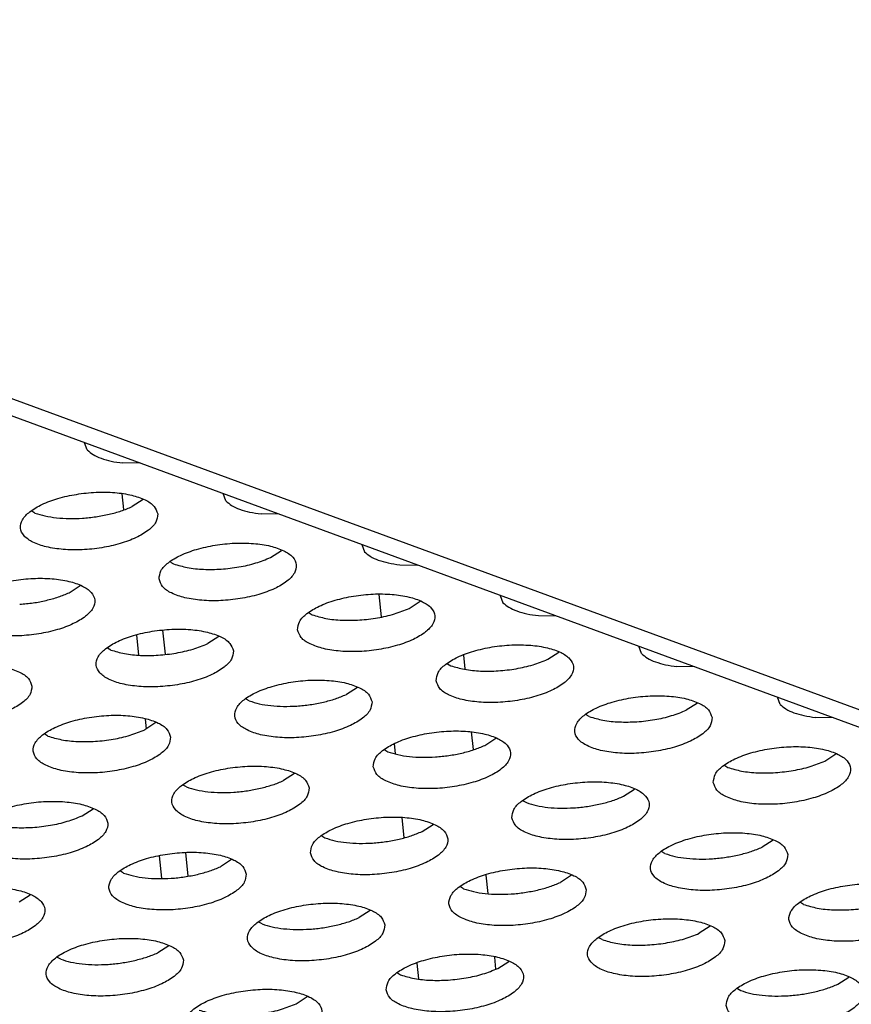
# Model space of a CAD drawing. Units: millimetres. Extents: x 31 to 625, y -33 to 387.
# Drawn here: x 501 to 506, y 243 to 248 of the extents above; entities that cross this region are included whole.
import ezdxf

# ---------------------------------------------------------------- set-up
doc = ezdxf.new("R2010")
doc.units = ezdxf.units.MM

# ---------------------------------------------------------------- blocks, each defined once
blk = doc.blocks.new('frontpaneel_bg61__52', base_point=(2000.42, 1194.794))
at = {"color": 1, "linetype": 'Continuous'}
for p, q in [((2005.806, 1414.523), (2604.176, 1194.884)), ((2605.315, 1194.963), (2006.945, 1414.602))]:
    blk.add_line(p, q, dxfattribs=at)
blk = doc.blocks.new('seitenblech_serie6_decke_vorne_rechts_02__55', base_point=(2510.136, 1197.882))
at = {"color": 1, "linetype": 'Continuous'}
for p, q in [((2510.136, 1228.322), (2510.183, 1227.866)), ((2517.584, 1225.404), (2517.65, 1224.758)), ((2510.557, 1224.226), (2510.615, 1223.655)), ((2511.314, 1224.365), (2511.385, 1223.675)), ((2520.03, 1223.646), (2520.07, 1223.252)), ((2510.807, 1221.794), (2510.836, 1221.509)), ((2520.258, 1221.428), (2520.31, 1220.917)), ((2518.028, 1221.079), (2518.057, 1220.8)), ((2518.249, 1218.937), (2518.308, 1218.363)), ((2511.976, 1217.924), (2512.045, 1217.254)), ((2511.214, 1217.833), (2511.28, 1217.188)), ((2520.685, 1217.277), (2520.74, 1216.741)), ((2511.481, 1215.235), (2511.482, 1215.222)), ((2520.929, 1214.9), (2520.965, 1214.549)), ((2518.682, 1214.723), (2518.728, 1214.272))]:
    blk.add_line(p, q, dxfattribs=at)
blk = doc.blocks.new('ansaugblende_lochung_rv4_6_bg61_wandstehend__64', base_point=(1934.141, 1172.856))
at = {"color": 1, "linetype": 'Continuous'}
for p, q in [((2509.131, 1229.589), (2509.052, 1229.8)), ((2510.678, 1229.204), (2510.156, 1229.213)), ((2513.147, 1228.115), (2513.068, 1228.326)), ((2510.749, 1228.153), (2510.429, 1227.948)), ((2507.616, 1227.763), (2507.525, 1227.818)), ((2514.693, 1227.73), (2514.172, 1227.739)), ((2517.084, 1226.852), (2517.163, 1226.64)), ((2514.445, 1226.474), (2514.764, 1226.679)), ((2511.541, 1226.344), (2511.632, 1226.289)), ((2518.188, 1226.264), (2518.709, 1226.256)), ((2508.607, 1225.454), (2508.926, 1225.659)), ((2521.1, 1225.378), (2521.179, 1225.166)), ((2518.461, 1225), (2518.78, 1225.205)), ((2515.557, 1224.87), (2515.648, 1224.815)), ((2522.204, 1224.79), (2522.725, 1224.781)), ((2512.942, 1224.185), (2512.623, 1223.98)), ((2509.81, 1223.795), (2509.719, 1223.849)), ((2522.477, 1223.526), (2522.796, 1223.731)), ((2525.195, 1223.692), (2525.116, 1223.904)), ((2519.573, 1223.395), (2519.664, 1223.341)), ((2526.741, 1223.307), (2526.22, 1223.316)), ((2516.958, 1222.711), (2516.639, 1222.506)), ((2513.826, 1222.321), (2513.735, 1222.375)), ((2526.812, 1222.257), (2526.492, 1222.052)), ((2529.211, 1222.218), (2529.132, 1222.43)), ((2523.68, 1221.867), (2523.589, 1221.921)), ((2511.12, 1221.691), (2510.801, 1221.486)), ((2530.757, 1221.833), (2530.235, 1221.842)), ((2507.988, 1221.301), (2507.897, 1221.355)), ((2520.654, 1221.032), (2520.974, 1221.237)), ((2517.751, 1220.901), (2517.842, 1220.847)), ((2530.508, 1220.578), (2530.828, 1220.783)), ((2515.136, 1220.217), (2514.817, 1220.012)), ((2527.605, 1220.447), (2527.696, 1220.393)), ((2512.004, 1219.827), (2511.913, 1219.881)), ((2524.67, 1219.558), (2524.99, 1219.763)), ((2521.767, 1219.427), (2521.858, 1219.373)), ((2508.979, 1218.991), (2509.298, 1219.196)), ((2518.832, 1218.538), (2519.152, 1218.742)), ((2515.929, 1218.407), (2516.02, 1218.353)), ((2529.006, 1218.289), (2528.686, 1218.084)), ((2525.873, 1217.899), (2525.783, 1217.953)), ((2513.314, 1217.722), (2512.994, 1217.517)), ((2510.182, 1217.332), (2510.091, 1217.387)), ((2523.168, 1217.268), (2522.848, 1217.063)), ((2520.036, 1216.878), (2519.945, 1216.933)), ((2507.157, 1216.497), (2507.476, 1216.702)), ((2517.33, 1216.248), (2517.01, 1216.043)), ((2529.889, 1216.425), (2529.799, 1216.479)), ((2514.198, 1215.858), (2514.107, 1215.913)), ((2527.184, 1215.794), (2526.864, 1215.589)), ((2524.051, 1215.404), (2523.961, 1215.459)), ((2511.492, 1215.228), (2511.172, 1215.023)), ((2508.36, 1214.838), (2508.269, 1214.892)), ((2521.026, 1214.569), (2521.346, 1214.774)), ((2518.123, 1214.439), (2518.213, 1214.384)), ((2530.88, 1214.115), (2531.2, 1214.32)), ((2527.977, 1213.985), (2528.067, 1213.93)), ((2515.188, 1213.549), (2515.508, 1213.754))]:
    blk.add_line(p, q, dxfattribs=at)
for points in [[(2509.131, 1229.589), (2509.299, 1229.458), (2509.531, 1229.349), (2509.821, 1229.266), (2510.156, 1229.213)], [(2511.173, 1227.736), (2511.069, 1227.956), (2510.812, 1228.142), (2510.423, 1228.278), (2509.934, 1228.354), (2509.384, 1228.363), (2508.818, 1228.304), (2508.281, 1228.184), (2507.818, 1228.01), (2507.465, 1227.797), (2507.251, 1227.563), (2507.194, 1227.327), (2507.298, 1227.107), (2507.555, 1226.921), (2507.944, 1226.785), (2508.433, 1226.709), (2508.983, 1226.7), (2509.549, 1226.758), (2510.086, 1226.879), (2510.549, 1227.053), (2510.902, 1227.265), (2511.116, 1227.499), (2511.173, 1227.736)], [(2509.763, 1227.727), (2510.116, 1227.826), (2510.429, 1227.948)], [(2513.147, 1228.115), (2513.315, 1227.984), (2513.547, 1227.875), (2513.837, 1227.792), (2514.172, 1227.739)], [(2507.616, 1227.763), (2507.905, 1227.68), (2508.24, 1227.627), (2508.608, 1227.604), (2508.994, 1227.614), (2509.384, 1227.655), (2509.763, 1227.727)], [(2511.21, 1225.853), (2511.314, 1225.633), (2511.571, 1225.447), (2511.96, 1225.311), (2512.449, 1225.235), (2512.999, 1225.226), (2513.565, 1225.284), (2514.102, 1225.405), (2514.565, 1225.578), (2514.918, 1225.791), (2515.132, 1226.025), (2515.189, 1226.262), (2515.085, 1226.482), (2514.828, 1226.667), (2514.439, 1226.804), (2513.95, 1226.879), (2513.4, 1226.889), (2512.834, 1226.83), (2512.297, 1226.71), (2511.834, 1226.536), (2511.481, 1226.323), (2511.267, 1226.089), (2511.21, 1225.853)], [(2517.163, 1226.64), (2517.33, 1226.51), (2517.563, 1226.401), (2517.853, 1226.318), (2518.188, 1226.264)], [(2511.632, 1226.289), (2512.029, 1226.185), (2512.499, 1226.134), (2513.01, 1226.14), (2513.528, 1226.202), (2514.018, 1226.316), (2514.445, 1226.474)], [(2505.372, 1224.832), (2505.476, 1224.612), (2505.733, 1224.427), (2506.122, 1224.29), (2506.611, 1224.215), (2507.161, 1224.206), (2507.727, 1224.264), (2508.264, 1224.385), (2508.727, 1224.558), (2509.08, 1224.771), (2509.294, 1225.005), (2509.351, 1225.241), (2509.247, 1225.462), (2508.99, 1225.647), (2508.601, 1225.784), (2508.112, 1225.859), (2507.562, 1225.868), (2506.996, 1225.81), (2506.459, 1225.689), (2505.996, 1225.516), (2505.643, 1225.303), (2505.429, 1225.069), (2505.372, 1224.832)], [(2507.172, 1225.12), (2507.562, 1225.161), (2507.941, 1225.233), (2508.293, 1225.332), (2508.607, 1225.454)], [(2515.226, 1224.379), (2515.33, 1224.158), (2515.587, 1223.973), (2515.975, 1223.837), (2516.465, 1223.761), (2517.015, 1223.752), (2517.581, 1223.81), (2518.118, 1223.931), (2518.581, 1224.104), (2518.934, 1224.317), (2519.148, 1224.551), (2519.205, 1224.788), (2519.101, 1225.008), (2518.844, 1225.193), (2518.455, 1225.33), (2517.966, 1225.405), (2517.416, 1225.415), (2516.85, 1225.356), (2516.313, 1225.235), (2515.85, 1225.062), (2515.497, 1224.849), (2515.283, 1224.615), (2515.226, 1224.379)], [(2521.179, 1225.166), (2521.346, 1225.036), (2521.579, 1224.927), (2521.869, 1224.844), (2522.204, 1224.79)], [(2515.648, 1224.815), (2516.045, 1224.711), (2516.515, 1224.66), (2517.026, 1224.666), (2517.544, 1224.728), (2518.033, 1224.842), (2518.461, 1225)], [(2513.367, 1223.767), (2513.263, 1223.987), (2513.006, 1224.173), (2512.617, 1224.309), (2512.128, 1224.385), (2511.578, 1224.394), (2511.012, 1224.336), (2510.475, 1224.215), (2510.012, 1224.042), (2509.659, 1223.829), (2509.445, 1223.595), (2509.388, 1223.358), (2509.492, 1223.138), (2509.749, 1222.953), (2510.138, 1222.816), (2510.627, 1222.741), (2511.177, 1222.731), (2511.743, 1222.79), (2512.28, 1222.91), (2512.743, 1223.084), (2513.096, 1223.297), (2513.31, 1223.531), (2513.367, 1223.767)], [(2509.81, 1223.795), (2510.207, 1223.691), (2510.677, 1223.64), (2511.188, 1223.646), (2511.706, 1223.708), (2512.196, 1223.822), (2512.623, 1223.98)], [(2519.242, 1222.904), (2519.346, 1222.684), (2519.603, 1222.499), (2519.991, 1222.362), (2520.481, 1222.287), (2521.031, 1222.278), (2521.597, 1222.336), (2522.134, 1222.457), (2522.597, 1222.63), (2522.95, 1222.843), (2523.164, 1223.077), (2523.221, 1223.313), (2523.117, 1223.534), (2522.86, 1223.719), (2522.471, 1223.855), (2521.982, 1223.931), (2521.432, 1223.94), (2520.866, 1223.882), (2520.329, 1223.761), (2519.865, 1223.588), (2519.513, 1223.375), (2519.299, 1223.141), (2519.242, 1222.904)], [(2525.195, 1223.692), (2525.362, 1223.562), (2525.595, 1223.453), (2525.885, 1223.37), (2526.22, 1223.316)], [(2507.529, 1222.747), (2507.425, 1222.967), (2507.168, 1223.153), (2506.779, 1223.289), (2506.29, 1223.365), (2505.74, 1223.374), (2505.174, 1223.316), (2504.637, 1223.195), (2504.174, 1223.021), (2503.821, 1222.809), (2503.607, 1222.575), (2503.55, 1222.338), (2503.654, 1222.118), (2503.911, 1221.932), (2504.3, 1221.796), (2504.789, 1221.72), (2505.339, 1221.711), (2505.905, 1221.769), (2506.442, 1221.89), (2506.905, 1222.064), (2507.258, 1222.277), (2507.472, 1222.511), (2507.529, 1222.747)], [(2519.664, 1223.341), (2520.06, 1223.237), (2520.531, 1223.186), (2521.042, 1223.192), (2521.56, 1223.254), (2522.049, 1223.368), (2522.477, 1223.526)], [(2517.383, 1222.293), (2517.279, 1222.513), (2517.022, 1222.699), (2516.633, 1222.835), (2516.144, 1222.911), (2515.594, 1222.92), (2515.028, 1222.862), (2514.491, 1222.741), (2514.028, 1222.567), (2513.675, 1222.355), (2513.461, 1222.121), (2513.404, 1221.884), (2513.508, 1221.664), (2513.765, 1221.479), (2514.153, 1221.342), (2514.643, 1221.267), (2515.193, 1221.257), (2515.759, 1221.316), (2516.296, 1221.436), (2516.759, 1221.61), (2517.112, 1221.823), (2517.326, 1222.057), (2517.383, 1222.293)], [(2515.973, 1222.284), (2516.325, 1222.383), (2516.639, 1222.506)], [(2513.826, 1222.321), (2514.115, 1222.238), (2514.45, 1222.184), (2514.818, 1222.162), (2515.204, 1222.172), (2515.594, 1222.213), (2515.973, 1222.284)], [(2527.237, 1221.839), (2527.133, 1222.059), (2526.876, 1222.245), (2526.487, 1222.381), (2525.998, 1222.457), (2525.448, 1222.466), (2524.882, 1222.408), (2524.345, 1222.287), (2523.881, 1222.114), (2523.528, 1221.901), (2523.315, 1221.667), (2523.258, 1221.43), (2523.362, 1221.21), (2523.619, 1221.025), (2524.007, 1220.888), (2524.497, 1220.813), (2525.047, 1220.803), (2525.613, 1220.862), (2526.149, 1220.982), (2526.613, 1221.156), (2526.966, 1221.369), (2527.18, 1221.603), (2527.237, 1221.839)], [(2529.211, 1222.218), (2529.378, 1222.088), (2529.611, 1221.979), (2529.9, 1221.896), (2530.235, 1221.842)], [(2523.68, 1221.867), (2524.076, 1221.763), (2524.546, 1221.712), (2525.058, 1221.718), (2525.576, 1221.78), (2526.065, 1221.894), (2526.492, 1222.052)], [(2511.545, 1221.273), (2511.441, 1221.493), (2511.184, 1221.679), (2510.795, 1221.815), (2510.306, 1221.891), (2509.756, 1221.9), (2509.19, 1221.842), (2508.653, 1221.721), (2508.19, 1221.547), (2507.837, 1221.335), (2507.623, 1221.101), (2507.566, 1220.864), (2507.67, 1220.644), (2507.927, 1220.458), (2508.315, 1220.322), (2508.805, 1220.246), (2509.355, 1220.237), (2509.921, 1220.295), (2510.458, 1220.416), (2510.921, 1220.59), (2511.274, 1220.802), (2511.488, 1221.036), (2511.545, 1221.273)], [(2507.988, 1221.301), (2508.384, 1221.197), (2508.855, 1221.146), (2509.366, 1221.151), (2509.884, 1221.213), (2510.373, 1221.327), (2510.801, 1221.486)], [(2517.42, 1220.41), (2517.524, 1220.19), (2517.781, 1220.004), (2518.169, 1219.868), (2518.659, 1219.792), (2519.209, 1219.783), (2519.775, 1219.841), (2520.312, 1219.962), (2520.775, 1220.136), (2521.128, 1220.348), (2521.342, 1220.583), (2521.399, 1220.819), (2521.295, 1221.039), (2521.038, 1221.225), (2520.649, 1221.361), (2520.16, 1221.437), (2519.61, 1221.446), (2519.044, 1221.388), (2518.507, 1221.267), (2518.043, 1221.093), (2517.691, 1220.881), (2517.477, 1220.647), (2517.42, 1220.41)], [(2517.842, 1220.847), (2518.131, 1220.764), (2518.466, 1220.71), (2518.834, 1220.688), (2519.22, 1220.697)], [(2519.22, 1220.697), (2519.61, 1220.739), (2519.988, 1220.81), (2520.341, 1220.909), (2520.655, 1221.032)], [(2527.274, 1219.956), (2527.378, 1219.736), (2527.634, 1219.551), (2528.023, 1219.414), (2528.512, 1219.338), (2529.062, 1219.329), (2529.629, 1219.388), (2530.165, 1219.508), (2530.629, 1219.682), (2530.982, 1219.895), (2531.196, 1220.129), (2531.253, 1220.365), (2531.149, 1220.585), (2530.892, 1220.771), (2530.503, 1220.907), (2530.014, 1220.983), (2529.464, 1220.992), (2528.898, 1220.934), (2528.361, 1220.813), (2527.897, 1220.639), (2527.544, 1220.427), (2527.331, 1220.193), (2527.274, 1219.956)], [(2527.696, 1220.393), (2528.092, 1220.289), (2528.562, 1220.238), (2529.074, 1220.244), (2529.592, 1220.306), (2530.081, 1220.42), (2530.508, 1220.578)], [(2515.561, 1219.799), (2515.457, 1220.019), (2515.2, 1220.205), (2514.811, 1220.341), (2514.322, 1220.417), (2513.772, 1220.426), (2513.206, 1220.368), (2512.669, 1220.247), (2512.205, 1220.073), (2511.853, 1219.861), (2511.639, 1219.627), (2511.582, 1219.39), (2511.686, 1219.17), (2511.943, 1218.984), (2512.331, 1218.848), (2512.821, 1218.772), (2513.371, 1218.763), (2513.937, 1218.821), (2514.474, 1218.942), (2514.937, 1219.116), (2515.29, 1219.328), (2515.504, 1219.562), (2515.561, 1219.799)], [(2514.151, 1219.79), (2514.503, 1219.889), (2514.817, 1220.012)], [(2521.436, 1218.936), (2521.54, 1218.716), (2521.797, 1218.53), (2522.185, 1218.394), (2522.674, 1218.318), (2523.224, 1218.309), (2523.791, 1218.367), (2524.327, 1218.488), (2524.791, 1218.662), (2525.144, 1218.874), (2525.358, 1219.108), (2525.415, 1219.345), (2525.311, 1219.565), (2525.054, 1219.751), (2524.665, 1219.887), (2524.176, 1219.963), (2523.626, 1219.972), (2523.06, 1219.914), (2522.523, 1219.793), (2522.059, 1219.619), (2521.706, 1219.407), (2521.493, 1219.173), (2521.436, 1218.936)], [(2512.004, 1219.827), (2512.293, 1219.744), (2512.628, 1219.69), (2512.996, 1219.668), (2513.382, 1219.677), (2513.772, 1219.719), (2514.151, 1219.79)], [(2505.744, 1218.37), (2505.848, 1218.15), (2506.105, 1217.964), (2506.493, 1217.828), (2506.983, 1217.752), (2507.533, 1217.743), (2508.099, 1217.801), (2508.636, 1217.922), (2509.099, 1218.096), (2509.452, 1218.308), (2509.666, 1218.542), (2509.723, 1218.779), (2509.619, 1218.999), (2509.362, 1219.185), (2508.973, 1219.321), (2508.484, 1219.397), (2507.934, 1219.406), (2507.368, 1219.348), (2506.831, 1219.227), (2506.367, 1219.053), (2506.015, 1218.841), (2505.801, 1218.607), (2505.744, 1218.37)], [(2521.858, 1219.373), (2522.147, 1219.29), (2522.482, 1219.236), (2522.85, 1219.214), (2523.236, 1219.223)], [(2523.236, 1219.223), (2523.626, 1219.265), (2524.004, 1219.336), (2524.357, 1219.435), (2524.67, 1219.558)], [(2506.166, 1218.806), (2506.562, 1218.702), (2507.033, 1218.651), (2507.544, 1218.657), (2508.062, 1218.719), (2508.551, 1218.833), (2508.979, 1218.991)], [(2515.598, 1217.916), (2515.702, 1217.696), (2515.959, 1217.51), (2516.347, 1217.374), (2516.836, 1217.298), (2517.387, 1217.289), (2517.953, 1217.347), (2518.489, 1217.468), (2518.953, 1217.642), (2519.306, 1217.854), (2519.52, 1218.088), (2519.577, 1218.325), (2519.473, 1218.545), (2519.216, 1218.731), (2518.827, 1218.867), (2518.338, 1218.943), (2517.788, 1218.952), (2517.222, 1218.894), (2516.685, 1218.773), (2516.221, 1218.599), (2515.868, 1218.387), (2515.655, 1218.153), (2515.598, 1217.916)], [(2517.398, 1218.203), (2517.788, 1218.245), (2518.166, 1218.316), (2518.519, 1218.415), (2518.832, 1218.538)], [(2529.431, 1217.871), (2529.327, 1218.091), (2529.07, 1218.277), (2528.681, 1218.413), (2528.192, 1218.489), (2527.642, 1218.498), (2527.075, 1218.44), (2526.539, 1218.319), (2526.075, 1218.145), (2525.722, 1217.933), (2525.509, 1217.699), (2525.452, 1217.462), (2525.556, 1217.242), (2525.812, 1217.056), (2526.201, 1216.92), (2526.69, 1216.844), (2527.24, 1216.835), (2527.807, 1216.893), (2528.343, 1217.014), (2528.807, 1217.188), (2529.16, 1217.4), (2529.373, 1217.634), (2529.431, 1217.871)], [(2516.02, 1218.353), (2516.309, 1218.27), (2516.644, 1218.216), (2517.012, 1218.194), (2517.398, 1218.203)], [(2513.739, 1217.305), (2513.635, 1217.525), (2513.378, 1217.711), (2512.989, 1217.847), (2512.5, 1217.923), (2511.95, 1217.932), (2511.384, 1217.874), (2510.847, 1217.753), (2510.383, 1217.579), (2510.03, 1217.366), (2509.817, 1217.132), (2509.76, 1216.896), (2509.864, 1216.676), (2510.121, 1216.49), (2510.509, 1216.354), (2510.999, 1216.278), (2511.549, 1216.269), (2512.115, 1216.327), (2512.651, 1216.448), (2513.115, 1216.622), (2513.468, 1216.834), (2513.682, 1217.068), (2513.739, 1217.305)], [(2528.02, 1217.862), (2528.373, 1217.961), (2528.686, 1218.084)], [(2525.873, 1217.899), (2526.163, 1217.816), (2526.498, 1217.762), (2526.866, 1217.74), (2527.252, 1217.749), (2527.642, 1217.791), (2528.02, 1217.862)], [(2512.328, 1217.296), (2512.681, 1217.395), (2512.994, 1217.517)], [(2523.593, 1216.851), (2523.489, 1217.071), (2523.232, 1217.257), (2522.843, 1217.393), (2522.354, 1217.469), (2521.804, 1217.478), (2521.237, 1217.42), (2520.701, 1217.299), (2520.237, 1217.125), (2519.884, 1216.913), (2519.671, 1216.679), (2519.614, 1216.442), (2519.718, 1216.222), (2519.974, 1216.036), (2520.363, 1215.9), (2520.852, 1215.824), (2521.402, 1215.815), (2521.969, 1215.873), (2522.505, 1215.994), (2522.969, 1216.168), (2523.322, 1216.38), (2523.535, 1216.614), (2523.593, 1216.851)], [(2510.182, 1217.332), (2510.471, 1217.25), (2510.806, 1217.196), (2511.174, 1217.173), (2511.56, 1217.183), (2511.95, 1217.224), (2512.328, 1217.296)], [(2503.922, 1215.876), (2504.026, 1215.656), (2504.283, 1215.47), (2504.671, 1215.334), (2505.161, 1215.258), (2505.711, 1215.249), (2506.277, 1215.307), (2506.814, 1215.428), (2507.277, 1215.601), (2507.63, 1215.814), (2507.844, 1216.048), (2507.901, 1216.285), (2507.797, 1216.505), (2507.54, 1216.69), (2507.151, 1216.827), (2506.662, 1216.902), (2506.112, 1216.912), (2505.546, 1216.853), (2505.009, 1216.733), (2504.545, 1216.559), (2504.193, 1216.346), (2503.979, 1216.112), (2503.922, 1215.876)], [(2520.036, 1216.878), (2520.325, 1216.796), (2520.66, 1216.742), (2521.028, 1216.719), (2521.414, 1216.729), (2521.804, 1216.77), (2522.182, 1216.842)], [(2522.182, 1216.842), (2522.535, 1216.941), (2522.848, 1217.063)], [(2533.446, 1216.397), (2533.342, 1216.617), (2533.086, 1216.803), (2532.697, 1216.939), (2532.208, 1217.015), (2531.658, 1217.024), (2531.091, 1216.966), (2530.555, 1216.845), (2530.091, 1216.671), (2529.738, 1216.459), (2529.525, 1216.225), (2529.467, 1215.988), (2529.572, 1215.768), (2529.828, 1215.582), (2530.217, 1215.446), (2530.706, 1215.37), (2531.256, 1215.361), (2531.823, 1215.419), (2532.359, 1215.54), (2532.823, 1215.714), (2533.176, 1215.926), (2533.389, 1216.16), (2533.446, 1216.397)], [(2529.889, 1216.425), (2530.286, 1216.32), (2530.756, 1216.269), (2531.268, 1216.275), (2531.786, 1216.337), (2532.275, 1216.451), (2532.702, 1216.61)], [(2517.755, 1215.831), (2517.651, 1216.051), (2517.394, 1216.236), (2517.005, 1216.373), (2516.516, 1216.448), (2515.966, 1216.458), (2515.4, 1216.399), (2514.863, 1216.279), (2514.399, 1216.105), (2514.046, 1215.892), (2513.833, 1215.658), (2513.776, 1215.422), (2513.88, 1215.202), (2514.136, 1215.016), (2514.525, 1214.88), (2515.014, 1214.804), (2515.564, 1214.795), (2516.131, 1214.853), (2516.667, 1214.974), (2517.131, 1215.147), (2517.484, 1215.36), (2517.698, 1215.594), (2517.755, 1215.831)], [(2516.344, 1215.822), (2516.697, 1215.921), (2517.01, 1216.043)], [(2527.609, 1215.377), (2527.504, 1215.597), (2527.248, 1215.783), (2526.859, 1215.919), (2526.37, 1215.995), (2525.82, 1216.004), (2525.253, 1215.946), (2524.717, 1215.825), (2524.253, 1215.651), (2523.9, 1215.438), (2523.687, 1215.204), (2523.629, 1214.968), (2523.734, 1214.748), (2523.99, 1214.562), (2524.379, 1214.426), (2524.868, 1214.35), (2525.418, 1214.341), (2525.985, 1214.399), (2526.521, 1214.52), (2526.985, 1214.694), (2527.338, 1214.906), (2527.551, 1215.14), (2527.609, 1215.377)], [(2514.198, 1215.858), (2514.487, 1215.775), (2514.822, 1215.722), (2515.19, 1215.699), (2515.576, 1215.709), (2515.966, 1215.75), (2516.344, 1215.822)], [(2511.917, 1214.811), (2511.813, 1215.031), (2511.556, 1215.216), (2511.167, 1215.353), (2510.678, 1215.428), (2510.128, 1215.437), (2509.562, 1215.379), (2509.025, 1215.258), (2508.561, 1215.085), (2508.208, 1214.872), (2507.995, 1214.638), (2507.938, 1214.402), (2508.042, 1214.181), (2508.299, 1213.996), (2508.687, 1213.86), (2509.176, 1213.784), (2509.727, 1213.775), (2510.293, 1213.833), (2510.829, 1213.954), (2511.293, 1214.127), (2511.646, 1214.34), (2511.86, 1214.574), (2511.917, 1214.811)], [(2524.051, 1215.404), (2524.448, 1215.3), (2524.918, 1215.249), (2525.43, 1215.255), (2525.948, 1215.317), (2526.437, 1215.431), (2526.864, 1215.589)], [(2508.36, 1214.838), (2508.649, 1214.755), (2508.984, 1214.702), (2509.352, 1214.679), (2509.738, 1214.689), (2510.128, 1214.73), (2510.506, 1214.802)], [(2510.506, 1214.802), (2510.859, 1214.901), (2511.172, 1215.023)], [(2517.792, 1213.948), (2517.896, 1213.728), (2518.152, 1213.542), (2518.541, 1213.406), (2519.03, 1213.33), (2519.58, 1213.321), (2520.147, 1213.379), (2520.683, 1213.5), (2521.147, 1213.673), (2521.5, 1213.886), (2521.713, 1214.12), (2521.771, 1214.357), (2521.666, 1214.577), (2521.41, 1214.762), (2521.021, 1214.899), (2520.532, 1214.974), (2519.982, 1214.984), (2519.415, 1214.925), (2518.879, 1214.805), (2518.415, 1214.631), (2518.062, 1214.418), (2517.849, 1214.184), (2517.792, 1213.948)], [(2518.213, 1214.384), (2518.61, 1214.28), (2519.08, 1214.229), (2519.592, 1214.235), (2520.11, 1214.297), (2520.599, 1214.411), (2521.026, 1214.569)], [(2527.645, 1213.494), (2527.749, 1213.274), (2528.006, 1213.088), (2528.395, 1212.952), (2528.884, 1212.876), (2529.434, 1212.867), (2530.001, 1212.925), (2530.537, 1213.046), (2531.001, 1213.219), (2531.354, 1213.432), (2531.567, 1213.666), (2531.624, 1213.903), (2531.52, 1214.123), (2531.264, 1214.308), (2530.875, 1214.445), (2530.386, 1214.52), (2529.836, 1214.53), (2529.269, 1214.471), (2528.733, 1214.351), (2528.269, 1214.177), (2527.916, 1213.964), (2527.703, 1213.73), (2527.645, 1213.494)], [(2511.954, 1212.927), (2512.058, 1212.707), (2512.314, 1212.522), (2512.703, 1212.385), (2513.192, 1212.31), (2513.742, 1212.3), (2514.309, 1212.359), (2514.845, 1212.48), (2515.309, 1212.653), (2515.662, 1212.866), (2515.875, 1213.1), (2515.933, 1213.336), (2515.829, 1213.557), (2515.572, 1213.742), (2515.183, 1213.878), (2514.694, 1213.954), (2514.144, 1213.963), (2513.577, 1213.905), (2513.041, 1213.784), (2512.577, 1213.611), (2512.224, 1213.398), (2512.011, 1213.164), (2511.954, 1212.927)], [(2528.067, 1213.93), (2528.357, 1213.847), (2528.692, 1213.794), (2529.06, 1213.771), (2529.446, 1213.781)], [(2529.446, 1213.781), (2529.836, 1213.822), (2530.214, 1213.894), (2530.567, 1213.993), (2530.88, 1214.115)], [(2512.376, 1213.364), (2512.772, 1213.26), (2513.242, 1213.209), (2513.754, 1213.215), (2514.272, 1213.277), (2514.761, 1213.391), (2515.188, 1213.549)]]:
    blk.add_spline(points, degree=3, dxfattribs=at)
blk = doc.blocks.new('ansaugblende_lochung_rv4_6_bg61_decke__65', base_point=(1934.141, 1172.856))
blk.add_blockref('ansaugblende_lochung_rv4_6_bg61_wandstehend__64', (1934.141, 1172.856))
blk = doc.blocks.new('verkleidung_umluft_bg61_decke__68', base_point=(1908.773, 1172.856))
for name, p in [('frontpaneel_bg61__52', (2000.42, 1194.794)), ('ansaugblende_lochung_rv4_6_bg61_decke__65', (1934.141, 1172.856)), ('seitenblech_serie6_decke_vorne_rechts_02__55', (2510.136, 1197.882))]:
    blk.add_blockref(name, p)
blk = doc.blocks.new('Allg_Ansicht1', base_point=(2440, 1480))
blk.add_blockref('verkleidung_umluft_bg61_decke__68', (1908.773, 1172.856))

msp = doc.modelspace()

# ---------------------------------------------------------------- block references
at = {"xscale": 0.2, "yscale": 0.2, "zscale": 0.2}
msp.add_blockref('Allg_Ansicht1', (488, 296), dxfattribs=at)

doc.saveas('drawing.dxf')
